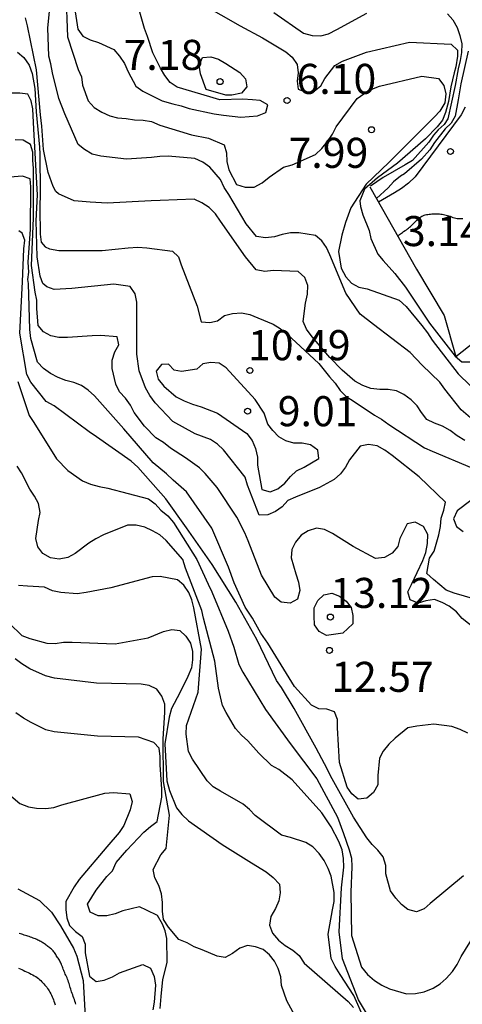
# Model space of a CAD drawing. Units: metres. Extents: x 579594 to 579944, y 4796789 to 4797040.
# Drawn here: x 579723 to 579735, y 4796953 to 4796978 of the extents above; entities that cross this region are included whole.
import ezdxf

# ---------------------------------------------------------------- set-up
doc = ezdxf.new("R2010")
doc.units = ezdxf.units.M
for name, color, linetype in [('020104', 34, 'Continuous'), ('020109', 7, 'CABEZA_TALUD'), ('020204', 9, 'Continuous'), ('020308', 9, 'Continuous')]:
    doc.layers.add(name, color=color, linetype=linetype)
doc.layers.add('020105', color=24, linetype='Continuous', lineweight=30)
doc.styles.add('ARIAL', font='ARIAL.TTF', dxfattribs={"height": 1})
doc.linetypes.add('CABEZA_TALUD', pattern='A,0.1,[204,DONOSTI.shx,S=0.15,R=0,X=0,Y=0],0,0.2', length=0.3)

# ---------------------------------------------------------------- blocks, each defined once
blk = doc.blocks.new('COTAPU')
blk.add_circle((0, 0), 0.075)

msp = doc.modelspace()

# ---------------------------------------------------------------- linework, layer by layer
at = {"layer": '020104', "flags": 128}
for points, elevation in [([(579734.843, 4796967.665), (579734.497, 4796967.965), (579734.087, 4796968.486), (579733.966, 4796968.661), (579733.527, 4796969.083), (579733.227, 4796969.395), (579732.311, 4796970.098), (579731.982, 4796970.358), (579731.626, 4796970.877), (579731.224, 4796971.838), (579731.142, 4796972.021), (579731.023, 4796972.185), (579730.868, 4796972.319), (579730.454, 4796972.381), (579730.242, 4796972.381), (579730.034, 4796972.344), (579729.84, 4796972.282), (579729.616, 4796972.258), (579729.393, 4796972.291), (579729.138, 4796972.61), (579728.704, 4796973.338), (579728.591, 4796973.519), (579728.498, 4796973.718), (579728.228, 4796974.02), (579728.058, 4796974.15), (579727.855, 4796974.235), (579727.196, 4796974.293), (579726.987, 4796974.291), (579726.781, 4796974.261), (579726.155, 4796974.225), (579725.513, 4796974.293), (579725.297, 4796974.351), (579725.109, 4796974.461), (579724.951, 4796974.586), (579724.619, 4796975.355), (579724.469, 4796975.737), (579724.308, 4796976.377), (579724.27, 4796976.598), (579724.215, 4796976.795), (579724.19, 4796977.496), (579724.302, 4796978.568)], 8), ([(579724.642, 4796978.401), (579724.685, 4796977.272), (579724.95, 4796976.462), (579725.034, 4796976.274), (579725.059, 4796976.071), (579725.197, 4796975.676), (579725.346, 4796975.513), (579725.539, 4796975.396), (579725.735, 4796975.301), (579725.932, 4796975.254), (579726.147, 4796975.239), (579726.353, 4796975.2), (579726.567, 4796975.199), (579726.774, 4796975.161), (579726.983, 4796975.074), (579727.771, 4796974.831), (579728.199, 4796974.742), (579728.586, 4796974.58), (579728.651, 4796974.384), (579728.658, 4796974.162), (579728.708, 4796973.952), (579728.9, 4796973.591), (579729.112, 4796973.523), (579729.334, 4796973.527), (579729.533, 4796973.631), (579729.708, 4796973.774), (579730.068, 4796974.019), (579730.288, 4796974.082), (579730.867, 4796974.336), (579731.027, 4796974.488), (579731.168, 4796974.662), (579731.286, 4796974.842), (579731.384, 4796975.026), (579731.907, 4796975.734), (579732.073, 4796975.854), (579732.272, 4796975.968), (579732.459, 4796976.043), (579733.519, 4796976.296), (579733.932, 4796976.235), (579734.066, 4796976.061), (579734.118, 4796975.851), (579734.088, 4796975.625), (579733.969, 4796975.422), (579733.829, 4796975.279), (579732.691, 4796974.141), (579732.126, 4796973.596), (579731.746, 4796973.011), (579731.613, 4796972.641), (579731.523, 4796972.327), (579731.439, 4796971.92), (579731.506, 4796971.499), (579731.618, 4796971.29), (579731.761, 4796971.132), (579731.947, 4796971.029), (579732.151, 4796970.989), (579732.949, 4796970.703), (579733.123, 4796970.545), (579733.514, 4796970.071), (579733.655, 4796969.889), (579733.774, 4796969.704), (579734.419, 4796968.866), (579734.72, 4796968.574)], 7), ([(579728.02, 4796978.102), (579728.986, 4796977.547), (579729.542, 4796977.252), (579730.125, 4796976.9), (579730.282, 4796976.765), (579730.411, 4796976.587), (579730.431, 4796976.379), (579730.406, 4796976.167), (579730.434, 4796975.967), (579730.632, 4796975.895), (579730.835, 4796975.919), (579731, 4796976.054), (579731.102, 4796976.231), (579731.344, 4796976.556), (579731.54, 4796976.664), (579732.141, 4796976.888), (579733.206, 4796977.139), (579734.251, 4796977.089), (579734.404, 4796976.943), (579734.405, 4796976.791), (579734.364, 4796976.524), (579734.323, 4796976.38), (579734.241, 4796976.031), (579734.179, 4796975.661), (579734.107, 4796975.384), (579734.034, 4796975.195), (579733.896, 4796975.029), (579733.604, 4796974.73), (579732.906, 4796974.12), (579732.414, 4796973.76), (579732.085, 4796973.473), (579731.972, 4796973.185), (579731.984, 4796973.045), (579732.045, 4796972.836), (579732.2, 4796972.439), (579732.249, 4796972.242), (579732.418, 4796971.848), (579732.554, 4796971.693), (579732.847, 4796971.368), (579733.107, 4796971.029), (579733.704, 4796970.132), (579734.348, 4796969.305), (579734.512, 4796969.164), (579734.718, 4796969.168)], 6), ([(579724.874, 4796977.899), (579724.944, 4796977.466), (579725.064, 4796977.291), (579725.249, 4796977.196), (579725.455, 4796977.129), (579725.838, 4796976.958), (579725.983, 4796976.789), (579726.108, 4796976.607), (579726.193, 4796976.404), (579726.39, 4796976.047), (579726.563, 4796975.922), (579727.047, 4796975.676), (579727.306, 4796975.601), (579727.515, 4796975.557), (579727.717, 4796975.486), (579728.343, 4796975.353), (579728.574, 4796975.318), (579729.001, 4796975.268), (579729.418, 4796975.303), (579729.628, 4796975.383), (579729.675, 4796975.575), (579729.483, 4796975.685), (579729.292, 4796975.703), (579729.054, 4796975.722), (579728.479, 4796975.703), (579728.233, 4796975.776), (579727.415, 4796976.018), (579727.241, 4796976.138), (579727.114, 4796976.312), (579727.003, 4796976.496), (579726.81, 4796976.878), (579726.682, 4796977.281), (579726.6, 4796977.484), (579726.484, 4796977.891)], 6), ([(579734.589, 4796967.2), (579734.396, 4796967.319), (579734.225, 4796967.45), (579734.035, 4796967.559), (579733.834, 4796967.635), (579733.644, 4796967.728), (579733.507, 4796967.898), (579733.399, 4796968.07), (579733.253, 4796968.22), (579733.071, 4796968.35), (579732.889, 4796968.441), (579732.678, 4796968.477), (579732.47, 4796968.477), (579732.242, 4796968.501), (579732.042, 4796968.578), (579731.848, 4796968.686), (579731.531, 4796968.959), (579731.223, 4796969.274), (579730.779, 4796969.789), (579730.643, 4796969.984), (579730.557, 4796970.175), (579730.613, 4796970.63), (579730.664, 4796970.854), (579730.671, 4796971.072), (579730.598, 4796971.268), (579730.437, 4796971.423), (579729.809, 4796971.441), (579729.607, 4796971.421), (579729.385, 4796971.458), (579729.119, 4796971.786), (579728.495, 4796972.679), (579728.373, 4796972.861), (579728.213, 4796973.017), (579728.035, 4796973.133), (579727.841, 4796973.221), (579726.99, 4796973.19), (579726.771, 4796973.185), (579725.675, 4796973.128), (579725.252, 4796973.15), (579724.848, 4796973.186), (579724.462, 4796973.359), (579724.392, 4796973.418), (579724.327, 4796973.54), (579724.199, 4796973.891), (579724.082, 4796974.46), (579724.047, 4796975.049), (579724.012, 4796975.33), (579723.907, 4796976.447), (579723.683, 4796977.552), (579723.64, 4796977.749)], 9), ([(579734.668, 4796976.913), (579734.49, 4796976.102), (579734.467, 4796975.948), (579734.425, 4796975.704), (579734.346, 4796975.299), (579734.25, 4796975.121), (579734.098, 4796974.977), (579733.83, 4796974.634), (579733.717, 4796974.459), (579733.512, 4796974.223), (579733.081, 4796973.853), (579732.989, 4796973.802), (579732.809, 4796973.66), (579732.676, 4796973.503), (579732.389, 4796973.237)], 4), ([(579735.351, 4796963.097), (579734.322, 4796963.395), (579734.127, 4796963.468), (579733.805, 4796963.735), (579733.64, 4796963.886), (579733.705, 4796964.263), (579733.828, 4796964.444), (579733.94, 4796964.846), (579733.985, 4796965.058), (579733.997, 4796965.265), (579734.069, 4796965.46), (579734.108, 4796965.663), (579733.449, 4796966.296), (579732.781, 4796966.825), (579732.591, 4796966.963), (579732.404, 4796967.068), (579732.191, 4796967.104), (579731.983, 4796967.06), (579731.71, 4796966.723), (579731.61, 4796966.537), (579731.488, 4796966.373), (579731.334, 4796966.233), (579730.963, 4796966.033), (579730.367, 4796965.785), (579730.178, 4796965.702), (579730.034, 4796965.549), (579729.871, 4796965.427), (579729.681, 4796965.347), (579729.465, 4796965.343), (579729.172, 4796966.086), (579729.11, 4796966.288), (579728.571, 4796966.967), (579728.421, 4796967.114), (579728.25, 4796967.226), (579727.862, 4796967.365), (579727.309, 4796967.676), (579726.867, 4796968.145), (579726.736, 4796968.323), (579726.627, 4796968.513), (579726.47, 4796968.94), (579726.41, 4796969.355), (579726.411, 4796970.446), (579726.411, 4796970.652), (579726.371, 4796970.863), (579726.249, 4796971.045), (579725.84, 4796971.106), (579724.792, 4796970.995), (579724.351, 4796970.974), (579724.168, 4796971.033), (579724.071, 4796971.116), (579724.002, 4796971.303), (579723.927, 4796971.787), (579723.904, 4796972.687), (579723.937, 4796973.329), (579723.847, 4796974.972), (579723.823, 4796975.478), (579723.781, 4796975.678), (579723.695, 4796975.844), (579723.496, 4796975.868), (579723.284, 4796975.867)], 11), ([(579734.6, 4796975.517), (579734.499, 4796975.327), (579733.348, 4796973.781), (579733.184, 4796973.627), (579733.009, 4796973.49), (579732.837, 4796973.38), (579732.437, 4796973.152)], 3), ([(579734.839, 4796962.508), (579734.523, 4796962.765), (579734.379, 4796962.93), (579734.198, 4796963.067), (579734.02, 4796963.16), (579733.833, 4796963.234), (579733.619, 4796963.205), (579733.426, 4796963.145), (579733.225, 4796963.225), (579733.167, 4796963.43), (579733.256, 4796963.613), (579733.544, 4796964.207), (579733.618, 4796964.405), (579733.658, 4796964.633), (579733.663, 4796964.858), (579733.555, 4796965.058), (579733.353, 4796965.161), (579733.149, 4796965.121), (579732.971, 4796964.755), (579732.918, 4796964.555), (579732.778, 4796964.395), (579732.584, 4796964.284), (579732.361, 4796964.26), (579731.801, 4796964.557), (579731.287, 4796964.882), (579731.093, 4796964.984), (579730.894, 4796965.019), (579730.683, 4796964.949), (579730.511, 4796964.837), (579730.368, 4796964.668), (579730.277, 4796964.483), (579730.263, 4796964.272), (579730.372, 4796963.876), (579730.443, 4796963.666), (579730.475, 4796963.458), (579730.42, 4796963.246), (579730.237, 4796963.141), (579730.011, 4796963.166), (579729.85, 4796963.293), (579729.521, 4796963.846), (579729.191, 4796964.7), (579729.107, 4796964.898), (579728.905, 4796965.289), (579728.411, 4796966.027), (579728.112, 4796966.377), (579727.975, 4796966.524), (579727.626, 4796966.769), (579727.252, 4796967.013), (579727.074, 4796967.155), (579726.888, 4796967.266), (579726.605, 4796967.559), (579726.349, 4796967.9), (579726.251, 4796968.087), (579726.129, 4796968.257), (579725.983, 4796968.413), (579725.885, 4796968.604), (579725.796, 4796969.003), (579725.796, 4796969.209), (579725.86, 4796969.412), (579725.966, 4796969.587), (579725.92, 4796969.792), (579725.515, 4796969.819), (579725.296, 4796969.812), (579724.682, 4796969.776), (579724.464, 4796969.776), (579724.265, 4796969.812), (579724.084, 4796969.915), (579723.953, 4796970.076), (579723.922, 4796970.496), (579723.923, 4796970.704), (579723.877, 4796970.9), (579723.788, 4796971.573), (579723.832, 4796972.748), (579723.838, 4796973.787), (579723.838, 4796973.993), (579723.82, 4796974.197), (579723.82, 4796974.398), (579723.76, 4796974.591), (579723.582, 4796974.696), (579723.376, 4796974.701)], 12), ([(579734.66, 4796959.901), (579734.474, 4796959.994), (579734.268, 4796960.065), (579733.816, 4796960.125), (579733.391, 4796960.076), (579733.171, 4796960.037), (579732.849, 4796959.775), (579732.691, 4796959.628), (579732.551, 4796959.454), (579732.465, 4796959.272), (579732.419, 4796958.844), (579732.416, 4796958.614), (579732.309, 4796958.42), (579732.145, 4796958.279), (579731.93, 4796958.25), (579731.772, 4796958.387), (579731.658, 4796958.553), (579731.468, 4796959.168), (579731.416, 4796960.031), (579731.416, 4796960.237), (579731.342, 4796960.43), (579731.151, 4796960.499), (579730.948, 4796960.506), (579730.768, 4796960.596), (579730.343, 4796961.067), (579729.677, 4796962.144), (579729.507, 4796962.391), (579729.298, 4796962.77), (579729.11, 4796963.041), (579728.838, 4796963.65), (579728.699, 4796964.044), (579728.281, 4796965.013), (579727.653, 4796965.918), (579727.32, 4796966.212), (579727.15, 4796966.369), (579726.819, 4796966.649), (579726.088, 4796967.494), (579725.356, 4796968.314), (579725.197, 4796968.46), (579725.031, 4796968.576), (579724.842, 4796968.653), (579724.639, 4796968.702), (579724.448, 4796968.771), (579724.261, 4796968.874), (579724.084, 4796969), (579723.939, 4796969.153), (579723.767, 4796969.751), (579723.744, 4796969.969), (579723.711, 4796971.123), (579723.698, 4796971.22), (579723.719, 4796971.4), (579723.706, 4796971.655), (579723.758, 4796972.478), (579723.771, 4796973.534), (579723.753, 4796973.734), (579723.561, 4796973.798), (579722.501, 4796973.714)], 13), ([(579732.932, 4796972.311), (579732.943, 4796972.322), (579732.963, 4796972.342), (579732.987, 4796972.362), (579733.009, 4796972.378), (579733.035, 4796972.396), (579733.063, 4796972.414), (579733.103, 4796972.442), (579733.131, 4796972.462), (579733.161, 4796972.482), (579733.187, 4796972.504), (579733.213, 4796972.524), (579733.237, 4796972.546), (579733.263, 4796972.57), (579733.287, 4796972.594), (579733.311, 4796972.618), (579733.335, 4796972.642), (579733.357, 4796972.664), (579733.379, 4796972.686), (579733.401, 4796972.706), (579733.423, 4796972.728), (579733.445, 4796972.748), (579733.467, 4796972.766), (579733.491, 4796972.784), (579733.515, 4796972.8), (579733.541, 4796972.812), (579733.571, 4796972.824), (579733.601, 4796972.832), (579733.635, 4796972.838), (579733.667, 4796972.844), (579733.701, 4796972.848), (579733.735, 4796972.85), (579733.769, 4796972.854), (579733.801, 4796972.856), (579733.835, 4796972.856), (579733.867, 4796972.856), (579733.899, 4796972.856), (579733.929, 4796972.856), (579733.961, 4796972.856), (579733.993, 4796972.852), (579734.027, 4796972.846), (579734.059, 4796972.84), (579734.091, 4796972.834), (579734.125, 4796972.826), (579734.157, 4796972.818), (579734.191, 4796972.808), (579734.223, 4796972.796), (579734.257, 4796972.782), (579734.293, 4796972.77), (579734.327, 4796972.758), (579734.363, 4796972.75), (579734.399, 4796972.744), (579734.437, 4796972.74), (579734.471, 4796972.74), (579734.507, 4796972.74), (579734.541, 4796972.74)], 2), ([(579734.553, 4796956.342), (579733.724, 4796955.651), (579733.573, 4796955.516), (579733.38, 4796955.442), (579733.168, 4796955.497), (579733.011, 4796955.623), (579732.872, 4796955.782), (579732.738, 4796955.968), (579732.62, 4796956.394), (579732.62, 4796956.599), (579732.552, 4796956.812), (579732.421, 4796956.978), (579732.275, 4796957.121), (579732.146, 4796957.29), (579731.811, 4796957.806), (579731.278, 4796958.761), (579731.088, 4796959.137), (579730.882, 4796959.524), (579730.332, 4796960.518), (579730.019, 4796961.038), (579729.896, 4796961.218), (579729.404, 4796962.236), (579728.876, 4796963.168), (579728.286, 4796964.111), (579727.654, 4796965.022), (579727.139, 4796965.748), (579726.438, 4796966.536), (579726.267, 4796966.687), (579725.406, 4796967.292), (579725.222, 4796967.42), (579724.348, 4796968.068), (579724.155, 4796968.176), (579723.768, 4796968.659), (579723.666, 4796968.85), (579723.494, 4796969.88), (579723.56, 4796971.158), (579723.594, 4796971.987), (579723.616, 4796972.197), (579723.553, 4796972.375), (579723.47, 4796972.438)], 14), ([(579732.493, 4796952.311), (579731.942, 4796953.25), (579731.537, 4796954.267), (579731.452, 4796954.946), (579731.514, 4796956.04), (579731.572, 4796956.558), (579731.564, 4796956.769), (579731.527, 4796956.985), (579731.447, 4796957.194), (579731.253, 4796957.566), (579731.024, 4796957.913), (579730.288, 4796958.737), (579729.949, 4796958.993), (579729.766, 4796959.097), (579729.455, 4796959.403), (579729.175, 4796959.707), (579729.02, 4796959.851), (579728.868, 4796960.02), (579728.64, 4796960.412), (579728.548, 4796960.591), (579728.444, 4796961.021), (579728.354, 4796961.699), (579728.071, 4796962.766), (579728.029, 4796962.963), (579727.621, 4796964.015), (579727.556, 4796964.23), (579727.141, 4796964.708), (579726.984, 4796964.845), (579726.803, 4796964.95), (579726.612, 4796965.037), (579726.393, 4796965.089), (579726.182, 4796965.09), (579725.583, 4796964.849), (579725.387, 4796964.75), (579725.216, 4796964.638), (579724.872, 4796964.381), (579724.695, 4796964.282), (579724.477, 4796964.245), (579724.261, 4796964.275), (579724.068, 4796964.385), (579723.942, 4796964.546), (579723.893, 4796964.758), (579723.959, 4796965.205), (579723.998, 4796965.407), (579723.957, 4796965.627), (579723.861, 4796965.812), (579723.746, 4796965.986), (579723.536, 4796966.393), (579723.43, 4796966.565)], 16), ([(579732.079, 4796952.775), (579731.818, 4796953.351), (579731.479, 4796953.88), (579731.354, 4796954.074), (579731.257, 4796954.274), (579731.184, 4796954.885), (579731.292, 4796955.492), (579731.328, 4796955.7), (579731.331, 4796955.922), (579731.254, 4796956.332), (579731.182, 4796956.523), (579731.078, 4796956.719), (579730.955, 4796956.898), (579730.8, 4796957.061), (579730.629, 4796957.169), (579730.241, 4796957.297), (579730.022, 4796957.357), (579729.364, 4796957.843), (579729.224, 4796957.993), (579729.061, 4796958.132), (579728.498, 4796958.449), (579728.318, 4796958.563), (579728.165, 4796958.708), (579727.801, 4796959.248), (579727.697, 4796959.445), (579727.641, 4796959.874), (579727.649, 4796960.091), (579727.94, 4796960.925), (579728.023, 4796961.998), (579727.835, 4796963.03), (579727.782, 4796963.227), (579727.706, 4796963.413), (579727.581, 4796963.59), (579727.426, 4796963.723), (579726.993, 4796963.81), (579726.793, 4796963.8), (579725.766, 4796963.525), (579725.149, 4796963.408), (579724.923, 4796963.373), (579724.515, 4796963.408), (579724.31, 4796963.455), (579724.113, 4796963.54), (579723.689, 4796963.568), (579723.466, 4796963.586)], 17), ([(579723.237, 4796962.64), (579723.547, 4796962.339), (579723.746, 4796962.258), (579724.171, 4796962.148), (579724.375, 4796962.138), (579724.581, 4796962.171), (579724.797, 4796962.174), (579725.868, 4796962.125), (579726.693, 4796962.278), (579727.075, 4796962.439), (579727.284, 4796962.484), (579727.488, 4796962.459), (579727.637, 4796962.32), (579727.748, 4796962.146), (579727.798, 4796961.937), (579727.798, 4796961.726), (579727.778, 4796961.527), (579727.686, 4796961.314), (579727.488, 4796960.908), (579727.28, 4796960.519), (579727.222, 4796960.303), (579727.106, 4796959.635), (579727.16, 4796958.709), (579727.228, 4796958.472), (579727.399, 4796958.039), (579727.533, 4796957.873), (579727.698, 4796957.714), (579728.54, 4796957.123), (579729.273, 4796956.665), (579729.639, 4796956.444), (579729.813, 4796956.295), (579729.967, 4796956.132), (579729.986, 4796955.918), (579729.948, 4796955.715), (579729.865, 4796955.522), (579729.753, 4796955.329), (579729.722, 4796955.107), (579729.792, 4796954.907), (579729.944, 4796954.736), (579730.113, 4796954.604), (579730.303, 4796954.482), (579730.456, 4796954.35), (579730.585, 4796954.164), (579731.681, 4796953.208), (579731.81, 4796953.053)], 18), ([(579730.349, 4796952.856), (579730.148, 4796953.219), (579730.016, 4796953.6), (579730.005, 4796953.824), (579729.939, 4796954.027), (579729.845, 4796954.212), (579729.719, 4796954.369), (579729.564, 4796954.499), (579729.371, 4796954.571), (579729.171, 4796954.602), (579728.977, 4796954.533), (579728.795, 4796954.401), (579728.617, 4796954.305), (579728.417, 4796954.336), (579728.044, 4796954.495), (579727.844, 4796954.569), (579727.666, 4796954.667), (579727.463, 4796954.751), (579727.198, 4796955.06), (579727.076, 4796955.247), (579727.048, 4796955.456), (579727.048, 4796955.673), (579727.028, 4796955.888), (579726.961, 4796956.098), (579726.858, 4796956.294), (579726.815, 4796956.5), (579727.012, 4796956.867), (579727.14, 4796957.026), (579727.227, 4796957.856), (579727.08, 4796958.692), (579727.072, 4796959.759), (579727.111, 4796960.414), (579727.109, 4796960.627), (579727.034, 4796960.824), (579726.913, 4796960.994), (579726.722, 4796961.093), (579726.524, 4796961.125), (579725.407, 4796961.151), (579724.359, 4796961.271), (579724.131, 4796961.331), (579723.741, 4796961.506), (579723.548, 4796961.626), (579723.379, 4796961.755)], 19), ([(579722.821, 4796958.707), (579723.495, 4796958.146), (579723.71, 4796958.066), (579723.91, 4796958.03), (579724.141, 4796958.024), (579724.346, 4796958.049), (579724.545, 4796958.109), (579725.615, 4796958.402), (579725.83, 4796958.418), (579726.237, 4796958.385), (579726.294, 4796958.192), (579726.249, 4796957.991), (579726.087, 4796957.594), (579725.969, 4796957.421), (579725.666, 4796957.061), (579724.978, 4796956.249), (579724.853, 4796956.064), (579724.641, 4796955.7), (579724.639, 4796955.497), (579724.665, 4796955.296), (579724.736, 4796955.104), (579724.882, 4796954.955), (579725.045, 4796954.825), (579725.124, 4796954.632), (579725.124, 4796954.421), (579725.235, 4796953.835), (579725.396, 4796953.704), (579725.599, 4796953.74), (579725.807, 4796953.822), (579725.982, 4796953.919), (579726.564, 4796954.131), (579726.755, 4796954.035), (579726.847, 4796953.832), (579726.879, 4796953.608), (579726.842, 4796953.19), (579726.809, 4796952.995)], 21), ([(579723.448, 4796956.015), (579723.982, 4796955.723), (579724.287, 4796955.43), (579724.51, 4796955.093), (579724.832, 4796954.532), (579724.92, 4796954.339), (579725.076, 4796953.728), (579725.13, 4796952.673)], 22), ([(579724.891, 4796953.134), (579724.88, 4796953.172), (579724.867, 4796953.211), (579724.855, 4796953.251), (579724.842, 4796953.29), (579724.828, 4796953.329), (579724.814, 4796953.367), (579724.801, 4796953.405), (579724.787, 4796953.442), (579724.775, 4796953.479), (579724.764, 4796953.515), (579724.753, 4796953.551), (579724.743, 4796953.587), (579724.733, 4796953.622), (579724.723, 4796953.656), (579724.712, 4796953.691), (579724.7, 4796953.725), (579724.687, 4796953.759), (579724.673, 4796953.792), (579724.658, 4796953.826), (579724.644, 4796953.858), (579724.629, 4796953.89), (579724.615, 4796953.921), (579724.601, 4796953.951), (579724.589, 4796953.981), (579724.578, 4796954.01), (579724.567, 4796954.041), (579724.556, 4796954.073), (579724.545, 4796954.103), (579724.533, 4796954.132), (579724.52, 4796954.16), (579724.507, 4796954.186), (579724.494, 4796954.211), (579724.48, 4796954.235), (579724.466, 4796954.259), (579724.452, 4796954.282), (579724.437, 4796954.306), (579724.421, 4796954.329), (579724.405, 4796954.353), (579724.389, 4796954.377), (579724.374, 4796954.401), (579724.359, 4796954.425), (579724.343, 4796954.448), (579724.325, 4796954.469), (579724.305, 4796954.491), (579724.284, 4796954.511), (579724.262, 4796954.529), (579724.241, 4796954.547), (579724.219, 4796954.563), (579724.197, 4796954.578), (579724.175, 4796954.593), (579724.153, 4796954.608), (579724.131, 4796954.624), (579724.109, 4796954.641), (579724.088, 4796954.657), (579724.068, 4796954.672), (579724.045, 4796954.686), (579724.021, 4796954.699), (579723.996, 4796954.712), (579723.971, 4796954.725), (579723.944, 4796954.738), (579723.916, 4796954.752), (579723.887, 4796954.765), (579723.856, 4796954.776), (579723.825, 4796954.788), (579723.794, 4796954.8), (579723.762, 4796954.812), (579723.73, 4796954.823), (579723.698, 4796954.834), (579723.667, 4796954.844), (579723.636, 4796954.854), (579723.604, 4796954.863), (579723.573, 4796954.873), (579723.541, 4796954.882), (579723.51, 4796954.892), (579723.477, 4796954.901)], 23), ([(579723.464, 4796954.035), (579723.503, 4796954.018), (579723.542, 4796954), (579723.581, 4796953.983), (579723.621, 4796953.965), (579723.66, 4796953.946), (579723.699, 4796953.927), (579723.738, 4796953.908), (579723.778, 4796953.889), (579723.817, 4796953.87), (579723.855, 4796953.849), (579723.892, 4796953.827), (579723.925, 4796953.804), (579723.958, 4796953.779), (579723.988, 4796953.753), (579724.017, 4796953.726), (579724.044, 4796953.698), (579724.071, 4796953.67), (579724.095, 4796953.642), (579724.12, 4796953.614), (579724.143, 4796953.587), (579724.165, 4796953.559), (579724.186, 4796953.529), (579724.207, 4796953.499), (579724.227, 4796953.467), (579724.246, 4796953.434), (579724.264, 4796953.399), (579724.283, 4796953.363), (579724.3, 4796953.325), (579724.317, 4796953.287), (579724.332, 4796953.248), (579724.346, 4796953.209), (579724.36, 4796953.168), (579724.372, 4796953.125)], 24)]:
    msp.add_lwpolyline(points, dxfattribs=dict(at, elevation=elevation))
for points, elevation in [([(579728.139, 4796975.963), (579728, 4796976.353), (579727.969, 4796976.566), (579728.045, 4796976.756), (579728.254, 4796976.773), (579728.451, 4796976.714), (579728.634, 4796976.611), (579728.978, 4796976.384), (579729.119, 4796976.223), (579729.156, 4796976.026), (579729.018, 4796975.867), (579728.78, 4796975.822), (579728.634, 4796975.822)], 7), ([(579731.549, 4796962.392), (579731.144, 4796962.333), (579730.961, 4796962.433), (579730.845, 4796962.603), (579730.829, 4796962.822), (579730.834, 4796963.024), (579730.926, 4796963.211), (579731.074, 4796963.351), (579731.276, 4796963.392), (579731.465, 4796963.322), (579731.634, 4796963.195), (579731.755, 4796963.032), (579731.8, 4796962.832), (579731.799, 4796962.629)], 13)]:
    msp.add_lwpolyline(points, close=True, dxfattribs=dict(at, elevation=elevation))
at = {"layer": '020105', "flags": 128}
for points, elevation in [([(579729.831, 4796977.879), (579730.569, 4796977.367), (579730.781, 4796977.305), (579730.998, 4796977.297), (579731.194, 4796977.352), (579731.398, 4796977.459), (579732.148, 4796977.863)], 5), ([(579734.16, 4796977.851), (579734.293, 4796977.702), (579734.394, 4796977.505), (579734.464, 4796977.31), (579734.51, 4796977.098), (579734.502, 4796976.887), (579734.473, 4796976.681), (579734.423, 4796976.473), (579734.345, 4796976.063), (579734.169, 4796975.229), (579734.077, 4796975.086), (579733.923, 4796974.952), (579733.811, 4796974.817), (579733.691, 4796974.649), (579733.28, 4796974.192), (579733.102, 4796974.082), (579732.552, 4796973.764), (579732.24, 4796973.549)], 5), ([(579723.433, 4796976.889), (579723.592, 4796976.759), (579723.726, 4796976.568), (579723.805, 4796976.363), (579723.873, 4796975.986), (579723.904, 4796975.407), (579723.989, 4796974.521), (579723.995, 4796974.346), (579724.001, 4796973.387), (579723.991, 4796972.999), (579724.006, 4796972.349), (579724.024, 4796972.151), (579724.129, 4796972.034), (579724.234, 4796971.987), (579724.471, 4796971.945), (579725.548, 4796971.946), (579726.194, 4796972.009), (579726.435, 4796972.023), (579726.664, 4796972.011), (579727.304, 4796971.929), (579727.451, 4796971.786), (579727.52, 4796971.587), (579727.913, 4796970.558), (579728.014, 4796970.164), (579728.228, 4796970.145), (579728.426, 4796970.188), (579728.596, 4796970.322), (579728.797, 4796970.37), (579729.018, 4796970.387), (579729.228, 4796970.35), (579729.427, 4796970.267), (579729.811, 4796970.109), (579729.989, 4796969.995), (579730.151, 4796969.867), (579730.946, 4796969.122), (579731.218, 4796968.795), (579731.357, 4796968.636), (579731.484, 4796968.448), (579731.629, 4796968.303), (579731.808, 4796968.193), (579732.339, 4796967.837), (579732.515, 4796967.737), (579732.692, 4796967.599), (579733.587, 4796967.019), (579733.771, 4796966.937), (579734.761, 4796966.518)], 10), ([(579723.447, 4796968.674), (579723.725, 4796967.827), (579723.842, 4796967.652), (579724.41, 4796966.744), (579724.691, 4796966.457), (579725.061, 4796966.199), (579725.253, 4796966.115), (579725.477, 4796966.053), (579725.687, 4796966.015), (579726.704, 4796965.747), (579726.865, 4796965.621), (579727.014, 4796965.465), (579727.182, 4796965.321), (579727.327, 4796965.153), (579727.905, 4796964.232), (579728.187, 4796963.618), (579728.279, 4796963.427), (579728.69, 4796962.447), (579728.834, 4796962.042), (579728.954, 4796961.617), (579729.054, 4796961.419), (579729.622, 4796960.489), (579730.232, 4796959.641), (579730.899, 4796958.759), (579731.415, 4796957.803), (579731.565, 4796957.395), (579731.707, 4796956.987), (579731.76, 4796956.78), (579731.773, 4796956.565), (579731.749, 4796955.932), (579731.763, 4796954.854), (579732.013, 4796954.061), (579732.161, 4796953.878), (579732.335, 4796953.73), (579732.52, 4796953.611), (579732.713, 4796953.518), (579733.131, 4796953.4), (579733.362, 4796953.404), (579733.575, 4796953.444), (579733.796, 4796953.537), (579733.97, 4796953.645), (579734.127, 4796953.775), (579734.279, 4796953.957), (579734.4, 4796954.131), (579734.501, 4796954.33), (579735.078, 4796955.27)], 15), ([(579734.737, 4796965.702), (579734.398, 4796965.445), (579734.302, 4796965.244), (579734.377, 4796965.054), (579734.548, 4796964.929)], 10), ([(579726.993, 4796953.03), (579727.021, 4796953.332), (579727.058, 4796953.751), (579727.171, 4796954.176), (579727.163, 4796954.777), (579727.116, 4796954.965), (579727.049, 4796955.135), (579726.927, 4796955.353), (579726.653, 4796955.485), (579726.476, 4796955.565), (579726.061, 4796955.464), (579725.872, 4796955.394), (579725.663, 4796955.342), (579725.448, 4796955.346), (579725.25, 4796955.436), (579725.182, 4796955.635), (579725.395, 4796955.981), (579725.66, 4796956.321), (579725.804, 4796956.469), (579725.894, 4796956.674), (579726.159, 4796956.982), (579726.301, 4796957.127), (579726.584, 4796957.427), (579726.75, 4796957.573), (579726.918, 4796957.696), (579727.035, 4796958.302), (579727.034, 4796958.506), (579726.994, 4796959.113), (579726.994, 4796959.318), (579726.971, 4796959.527), (579726.832, 4796959.671), (579726.452, 4796959.796), (579725.431, 4796959.823), (579724.355, 4796959.935), (579724.142, 4796959.979), (579723.775, 4796960.169), (579723.584, 4796960.272), (579723.398, 4796960.406)], 20)]:
    msp.add_lwpolyline(points, dxfattribs=dict(at, elevation=elevation))
at = {"layer": '020105', "elevation": 10, "flags": 128}
msp.add_lwpolyline([(579729.59, 4796967.886), (579729.359, 4796968.223), (579728.64, 4796969.012), (579728.462, 4796969.133), (579728.256, 4796969.148), (579728.059, 4796969.112), (579727.904, 4796968.985), (579727.528, 4796968.92), (579727.341, 4796968.961), (579727.202, 4796969.106), (579727.023, 4796969.099), (579726.891, 4796968.93), (579726.945, 4796968.733), (579727.084, 4796968.562), (579727.394, 4796968.296), (579727.594, 4796968.191), (579727.801, 4796968.105), (579728.019, 4796968.046), (579728.427, 4796967.884), (579729.154, 4796967.376), (579729.288, 4796967.202), (579729.373, 4796966.999), (579729.419, 4796966.786), (579729.419, 4796966.584), (579729.527, 4796965.976), (579729.737, 4796965.925), (579729.927, 4796965.997), (579730.099, 4796966.136), (579730.245, 4796966.305), (579730.391, 4796966.444), (579730.587, 4796966.538), (579730.948, 4796966.75), (579730.92, 4796966.96), (579730.742, 4796967.096), (579730.534, 4796967.139), (579730.329, 4796967.14), (579730.124, 4796967.19), (579729.949, 4796967.294), (579729.801, 4796967.45), (579729.674, 4796967.614)], close=True, dxfattribs=at)
at = {"layer": '020109'}
msp.add_polyline3d([(579732.22, 4796973.535, 5.384), (579733.387, 4796971.474, 5.442), (579734.077, 4796970.324, 5.452), (579734.367, 4796969.296, 5.466), (579734.993, 4796969.796, 5.446), (579735.461, 4796970.192, 5.416), (579736.471, 4796970.354, 5.348), (579737.495, 4796970.036, 5.048), (579738.225, 4796969.602, 4.824), (579738.723, 4796969.098, 4.822), (579738.779, 4796968.802, 4.91), (579738.783, 4796967.636, 5.806), (579739.455, 4796967.714, 5.922), (579739.865, 4796968.104, 5.82), (579740.013, 4796968.624, 5.592), (579740.033, 4796969.348, 5.322), (579739.649, 4796970.318, 4.262), (579739.591, 4796970.864, 4.05), (579739.957, 4796971.204, 3.86), (579740.305, 4796971.62, 3.856), (579740.413, 4796971.931, 3.734)], dxfattribs=at)

# ---------------------------------------------------------------- block references
at = {"layer": '020204', "rotation": 359.9987685839998}
for p in [(579728.486, 4796976.158, 7.183), (579730.158, 4796975.686, 6.095), (579732.262, 4796974.958, 7.991), (579734.23, 4796974.414, 2.519), (579729.23, 4796968.95, 10.487), (579729.174, 4796967.934, 9.007), (579731.238, 4796962.798, 13.119), (579731.214, 4796961.966, 12.567)]:
    msp.add_blockref('COTAPU', p, dxfattribs=at)

# ---------------------------------------------------------------- texts
at = {"layer": '020308', "style": 'ARIAL'}
for s, p in [('7.18', (579726.081, 4796976.449, 7.183)), ('6.10', (579730.392, 4796975.85, 6.095)), ('7.99', (579730.194, 4796974.005, 7.991)), ('3.14', (579733.044, 4796972.053, 3.143)), ('10.49', (579729.184, 4796969.206, 10.487)), ('9.01', (579729.924, 4796967.559, 9.007)), ('13.12', (579731.237, 4796963.024, 13.119)), ('12.57', (579731.258, 4796960.93, 12.567))]:
    msp.add_text(s, height=0.75, rotation=359.9988, dxfattribs=at).set_placement(p)

doc.saveas('drawing.dxf')
